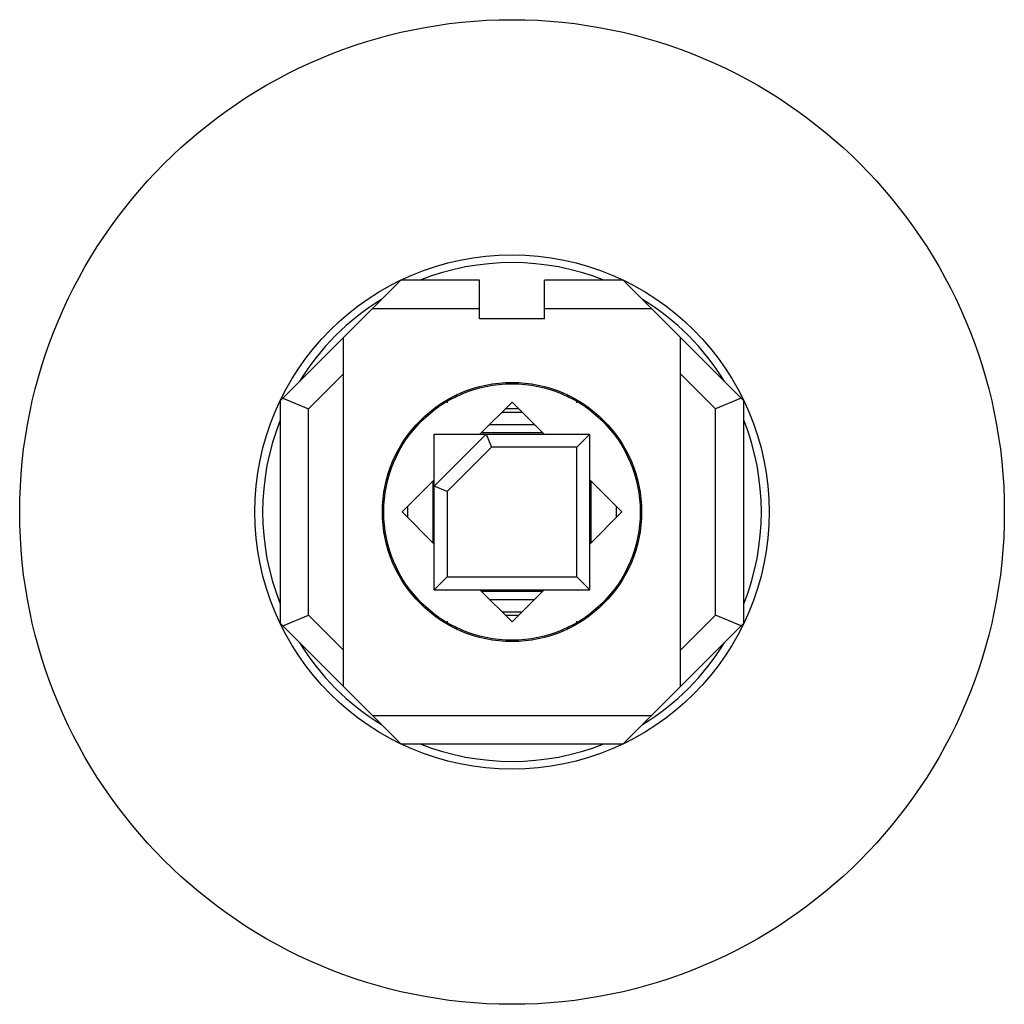
# Model space of a CAD drawing. Units: millimetres. Extents: x 5.2 to 43.2, y 14.7 to 52.7.
import ezdxf

# ---------------------------------------------------------------- set-up
doc = ezdxf.new("R2010")
doc.units = ezdxf.units.MM
doc.header["$LTSCALE"] = 4.409018
doc.layers.get('0').update_dxf_attribs({"linetype": 'CONTINUOUS'})

msp = doc.modelspace()

# ---------------------------------------------------------------- linework, layer by layer
at = {"color": 7}
for p, q in [((15.294, 37.985), (19.954, 42.645)), ((22.994, 42.645), (19.954, 42.645)), ((22.994, 41.145), (22.994, 42.645)), ((25.494, 41.145), (25.494, 42.645)), ((28.534, 42.645), (25.494, 42.645)), ((28.534, 42.645), (33.194, 37.985)), ((18.854, 41.545), (22.994, 41.545)), ((25.494, 41.545), (29.634, 41.545)), ((25.494, 41.145), (22.994, 41.145)), ((17.744, 26.955), (17.744, 40.435)), ((30.744, 26.955), (30.744, 40.435)), ((16.394, 37.671), (17.744, 39.021)), ((30.744, 39.021), (32.094, 37.671)), ((15.394, 38.085), (16.394, 37.671)), ((22.039, 38.178), (22.157, 38.178)), ((26.33, 38.178), (26.446, 38.178)), ((33.094, 38.085), (32.094, 37.671)), ((15.294, 37.985), (15.294, 29.405)), ((16.394, 29.719), (16.394, 37.671)), ((21.744, 37.966), (21.744, 37.913)), ((24.244, 37.938), (23.001, 36.695)), ((24.501, 37.68), (23.986, 37.68)), ((25.486, 36.695), (24.244, 37.938)), ((26.744, 37.913), (26.744, 37.966)), ((32.094, 29.719), (32.094, 37.671)), ((33.194, 29.405), (33.194, 37.985)), ((23.858, 37.552), (24.629, 37.552)), ((23.38, 37.073), (25.108, 37.073)), ((21.244, 30.695), (21.244, 36.695)), ((21.244, 34.695), (23.244, 36.695)), ((21.244, 36.695), (27.244, 36.695)), ((25.436, 36.745), (23.051, 36.745)), ((23.244, 36.695), (23.451, 36.195)), ((27.244, 36.695), (26.744, 36.195)), ((27.244, 30.695), (27.244, 36.695)), ((21.744, 34.488), (23.451, 36.195)), ((26.744, 36.195), (23.451, 36.195)), ((26.744, 31.195), (26.744, 36.195)), ((21.244, 34.938), (20.001, 33.695)), ((21.194, 34.888), (21.194, 32.502)), ((21.744, 34.488), (21.244, 34.695)), ((28.486, 33.695), (27.244, 34.938)), ((27.294, 32.502), (27.294, 34.888)), ((21.744, 34.488), (21.744, 31.195)), ((20.219, 33.477), (20.219, 33.913)), ((28.269, 33.913), (28.269, 33.477)), ((20.001, 33.695), (21.244, 32.452)), ((27.244, 32.452), (28.486, 33.695)), ((21.244, 30.695), (21.744, 31.195)), ((21.744, 31.195), (26.744, 31.195)), ((27.244, 30.695), (26.744, 31.195)), ((21.244, 30.695), (27.244, 30.695)), ((23.001, 30.695), (24.244, 29.452)), ((23.051, 30.645), (25.436, 30.645)), ((24.244, 29.452), (25.486, 30.695)), ((23.38, 30.316), (25.108, 30.316)), ((15.394, 29.305), (16.394, 29.719)), ((17.744, 28.369), (16.394, 29.719)), ((23.858, 29.838), (24.629, 29.838)), ((23.986, 29.71), (24.501, 29.71)), ((32.094, 29.719), (30.744, 28.369)), ((33.094, 29.305), (32.094, 29.719)), ((15.294, 29.405), (19.954, 24.745)), ((21.744, 29.477), (21.744, 29.424)), ((26.744, 29.424), (26.744, 29.477)), ((28.534, 24.745), (33.194, 29.405)), ((22.157, 29.212), (22.042, 29.212)), ((26.448, 29.212), (26.331, 29.212)), ((18.854, 25.845), (29.634, 25.845)), ((19.954, 24.745), (28.534, 24.745))]:
    msp.add_line(p, q, dxfattribs=at)
for radius in [19, 9.925, 5, 4.95]:
    msp.add_circle((24.244, 33.695), radius, dxfattribs=at)
for start, end in [(68.4146, 111.5854), (121.5755, 148.4245), (31.5755, 58.4245), (158.4146, 201.5854), (338.4146, 21.5854), (211.5755, 238.4245), (301.5755, 328.4245), (248.4146, 291.5854)]:
    msp.add_arc((24.244, 33.695), 9.625, start, end, dxfattribs=at)

doc.saveas('drawing.dxf')
